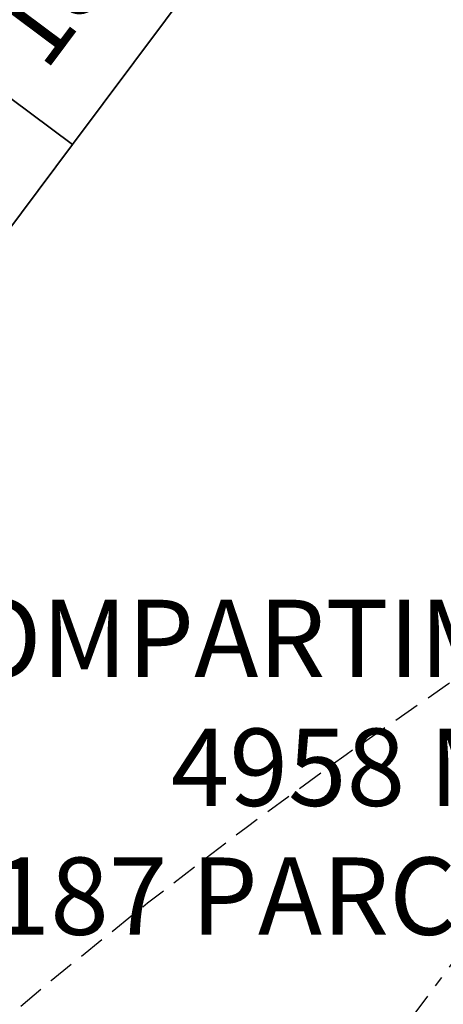
# Model space of a CAD drawing. Units: metres. Extents: x -596 to 1875, y -850 to 2146.
# Drawn here: x 14 to 18, y -712 to -703 of the extents above; entities that cross this region are included whole.
import ezdxf

# ---------------------------------------------------------------- set-up
doc = ezdxf.new("R2010")
doc.units = ezdxf.units.M
doc.header["$LTSCALE"] = 0.02
doc.linetypes.add('TRATTEGGIATA', pattern=[19.049999999999997, 12.7, -6.35])
doc.linetypes.add('TRATTOPUNTO', pattern=[25.4, 12.7, -6.35, 0, -6.35])
for name, color, linetype in [('PROG_A_TESTO', 7, 'Continuous'), ('PROG_PARCHEGGI_TESTO', 7, 'Continuous'), ('PROG_QUOTE', 3, 'Continuous'), ('PROG_STRUT_ASSI', 9, 'TRATTOPUNTO'), ('PROG_VVF_DISTANZE', 12, 'TRATTEGGIATA')]:
    doc.layers.add(name, color=color, linetype=linetype)
doc.layers.add('PROG_PARCHEGGI_PUB', color=32, linetype='Continuous', lineweight=35)
doc.styles.get("Standard").update_dxf_attribs({"font": 'arial.ttf'})
doc.dimstyles.get("Standard").update_dxf_attribs({"dimtxt": 0.25, "dimasz": 0.3, "dimexe": 0.18, "dimexo": 0.0625, "dimgap": 0.3, "dimtad": 1, "dimzin": 0, "dimdsep": 46, "dimtxsty": 'Standard', "dimblk": 'ARCHTICK', "dimcen": 0, "dimse1": 1, "dimse2": 1, "dimadec": 0, "dimazin": 0, "dimtfac": 1, "dimtofl": 0, "dimtmove": 0, "dimatfit": 3, "dimldrblk": 'ARCHTICK', "dimfxl": 1, "dimtolj": 1, "dimtzin": 0, "dimarcsym": 0})

# ---------------------------------------------------------------- blocks, each defined once
blk = doc.blocks.new('_ArchTick')
at = {"color": 0, "linetype": 'ByBlock', "const_width": 0.15}
blk.add_lwpolyline([(-0.5, -0.5), (0.5, 0.5)], dxfattribs=at)
blk = doc.blocks.new('*D2635')
at = {"layer": 'PROG_QUOTE', "color": 0, "lineweight": -2, "transparency": 16777216}
blk.add_line((13.31550687271448, -714.3189836049626), (8.908987305083997, -711.0276942982769), dxfattribs=at)
at = {"layer": 'PROG_QUOTE', "color": 0, "lineweight": -2, "transparency": 16777216, "xscale": 0.3, "yscale": 0.3, "zscale": 0.3}
for p, rotation in [((8.908987305083997, -711.0276942982769), 143.2434469729047), ((13.31550687271448, -714.3189836049626), 323.2434469729047)]:
    blk.add_blockref('_ArchTick', p, dxfattribs=dict(at, rotation=rotation))
at = {"layer": 'PROG_QUOTE', "color": 0, "transparency": 16777216, "insert": (11.36815575175257, -712.3307174360639), "char_height": 0.25, "attachment_point": 5, "rotation": 323.24344697290474}
blk.add_mtext('\\A1;5.50', dxfattribs=at)

msp = doc.modelspace()

# ---------------------------------------------------------------- linework, layer by layer
at = {"layer": 'PROG_PARCHEGGI_PUB'}
for points in [[(11.64194685947496, -699.0133023474573), (10.14590626553218, -701.0162657872825), (14.15183314518208, -704.0083469751678), (15.64787373912486, -702.0053835353428)], [(10.14590626553218, -701.0162657872822), (8.649865671589396, -703.0192292271072), (12.6557925512393, -706.0113104149927), (14.15183314518208, -704.0083469751678)]]:
    msp.add_lwpolyline(points, close=True, dxfattribs=at)
at = {"layer": 'PROG_STRUT_ASSI'}
msp.add_line((93.26913580247037, -610.9500000000003), (1.100000000002183, -734.3500000000004), dxfattribs=at)
at = {"layer": 'PROG_VVF_DISTANZE'}
for centre in [(49.55878661366705, -656.9382115804142), (0.5420537521436017, -718.4529159170013), (45.75000000000318, -750.7000000000003)]:
    msp.add_circle(centre, 50, dxfattribs=at)

# ---------------------------------------------------------------- texts
at = {"layer": 'PROG_A_TESTO', "insert": (17.15000000000327, -710.0499999999988), "char_height": 0.75, "attachment_point": 5}
msp.add_mtext_dynamic_manual_height_columns('COMPARTIMENTO 1\\P4958 MQ\\P187 PARCHEGGI', width=14.57863252700133, gutter_width=12.5, heights=[0], dxfattribs=at)
at = {"layer": 'PROG_PARCHEGGI_TESTO', "insert": (14.09866806622404, -702.4084490176788), "char_height": 0.75, "attachment_point": 5, "rotation": 53.24344697289956}
msp.add_mtext_dynamic_manual_height_columns('185', width=1.702919546607518, gutter_width=12.5, heights=[0], dxfattribs=at)

# ---------------------------------------------------------------- dimensions: what is measured, and where the dimension line sits
at = {"layer": 'PROG_QUOTE'}
dim = msp.add_aligned_dim(p1=(14.45005635543293, -712.8000000000002), p2=(10.04353678780246, -709.5087106933145), distance=1.8959202833666973, dimstyle='Standard', dxfattribs=at)
dim.commit()
dim.dimension.update_dxf_attribs({"geometry": '*D2635', "text_midpoint": (11.36815575175257, -712.3307174360639)})

doc.saveas('drawing.dxf')
